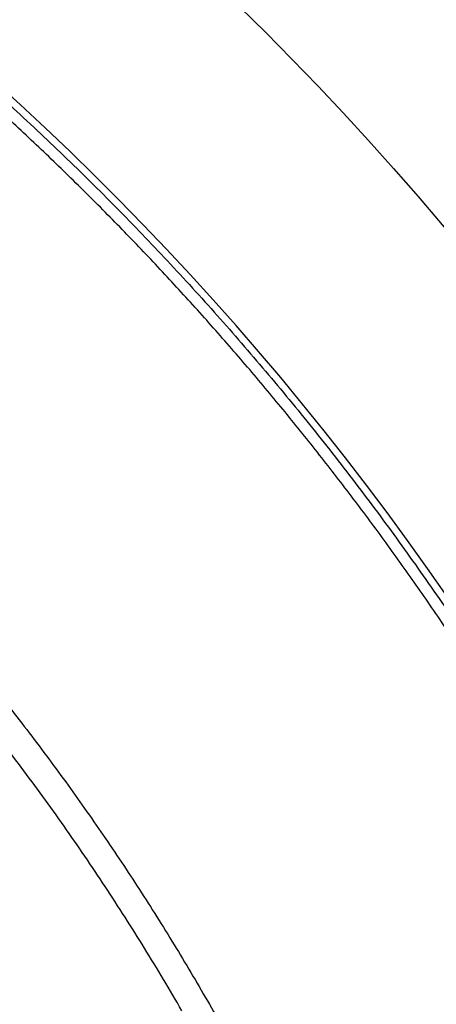
# Model space of a CAD drawing. Units: millimetres. Extents: x -1188 to 4, y 0 to 840.
# Drawn here: x -851 to -850, y 295 to 297 of the extents above; entities that cross this region are included whole.
import ezdxf

# ---------------------------------------------------------------- set-up
doc = ezdxf.new("R2010")
doc.units = ezdxf.units.MM
doc.header["$LTSCALE"] = 4
doc.layers.get('0').update_dxf_attribs({"lineweight": 25})

msp = doc.modelspace()

# ---------------------------------------------------------------- linework, layer by layer
at = {"linetype": 'Continuous'}
for points in [[(-966.91951, 220.0077, 0), (-966.63814, 220.0077)], [(-964.10588, 220.0077, 0), (-963.82452, 220.0077)], [(-1042.02998, 373.021, 0), (-1042.02998, 372.51298)], [(-1042.02998, 375.05307, 0), (-1042.02998, 374.54505)], [(-1043.02998, 333.88682, 0), (-1043.02998, 333.50568)], [(-1043.02998, 350.27587, 0), (-1043.02998, 349.89473)], [(-1043.02998, 347.98902, 0), (-1043.02998, 347.60788)], [(-1043.02998, 337.69823, 0), (-1043.02998, 337.31709)], [(-1043.02998, 344.9399, 0), (-1043.02998, 344.55876)], [(-1043.02998, 338.84165, 0), (-1043.02998, 338.46051)], [(-1042.02999, 338.98381, 0), (-1042.02999, 338.47579)], [(-1042.02999, 333.90363, 0), (-1042.02999, 333.39561)], [(-1043.02999, 364.37807, 0), (-1043.02999, 363.99693)], [(-1043.02999, 367.04606, 0), (-1043.02999, 366.66491)], [(-833.97003, 331.95641, 0), (-833.97003, 332.2248)], [(-1043.02999, 368.95176, 0), (-1043.02999, 368.57062)], [(-892.63336, 365.77743, 0.00000069), (-892.63339, 365.00995, 0.00000039), (-892.63341, 364.24246, 0.00000049), (-892.63342, 363.47498, 0.00000049), (-892.63344, 362.7075, 0.00000037), (-892.63346, 361.94001, 0.00000029), (-892.63347, 361.17253, 0.00000022), (-892.63349, 360.40505, 0.00000016), (-892.6335, 359.63757, 0.00000009), (-892.63352, 358.87009, 0.00000002), (-892.63353, 358.10261, -0.00000005), (-892.63355, 357.33512, -0.00000012), (-892.63356, 356.56764, -0.00000019), (-892.63358, 355.80016, -0.00000026), (-892.6336, 355.03268, -0.00000034), (-892.63361, 354.2652, -0.0000004), (-892.63363, 353.49772, -0.00000045), (-892.63365, 352.73024, -0.00000045), (-892.63368, 351.96275, -0.0000004), (-892.6337, 351.19527, -0.00000036), (-892.63372, 350.42779, -0.00000033), (-892.63375, 349.66032, -0.0000003), (-892.63378, 348.89284, -0.00000027), (-892.6338, 348.12536, -0.00000024), (-892.63383, 347.35788, -0.0000002), (-892.63386, 346.5904, -0.00000017), (-892.63389, 345.82293, -0.00000014), (-892.63392, 345.05545, -0.00000011), (-892.63395, 344.28797, -0.00000008), (-892.63398, 343.52049, -0.00000004), (-892.63401, 342.75302, -0.00000001), (-892.63404, 341.98554)], [(-1028.55942, 341.21778, -0.00000076), (-1028.55922, 341.98526, -0.00000052), (-1028.55901, 342.75275, -0.00000025), (-1028.55881, 343.52024, -0.00000001), (-1028.5586, 344.28772, 0.00000026), (-1028.5584, 345.05521, 0.00000049), (-1028.5582, 345.8227, 0.00000076), (-1028.558, 346.5902, 0.000001)], [(-1043.02999, 373.14431, -0.00000001), (-1043.02999, 372.76317)], [(-833.97003, 333.02661, -0.00000001), (-833.97003, 333.29274)], [(-1037.05303, 336.61413, 0.00000066), (-1037.05169, 338.14911, 0.00000055), (-1037.05035, 339.68409, 0.00000046), (-1037.04901, 341.21907, 0.00000035), (-1037.04767, 342.75405, 0.00000025), (-1037.04634, 344.28903, 0.00000014), (-1037.04501, 345.824, 0.00000004), (-1037.04367, 347.35898, -0.00000007), (-1037.04234, 348.89396, -0.00000017), (-1037.041, 350.42894, -0.00000028), (-1037.03967, 351.96392, -0.00000037), (-1037.03833, 353.4989, -0.00000048), (-1037.03698, 355.03389, -0.00000058), (-1037.03563, 356.56886, -0.00000069), (-1037.03428, 358.10378, -0.00000079)], [(-1043.02999, 376.95572, -0.00000001), (-1043.02999, 376.57458)], [(-1043.02999, 377.718, -0.00000001), (-1043.02999, 377.33686)], [(-1035.66428, 332.00827, 0.00000168), (-1035.66341, 333.54324, 0.00000152), (-1035.66255, 335.07821, 0.00000132), (-1035.66169, 336.61318, 0.00000115), (-1035.66084, 338.14816, 0.00000095), (-1035.66, 339.68313, 0.00000078), (-1035.65916, 341.2181, 0.00000059), (-1035.65833, 342.75307, 0.00000042), (-1035.65749, 344.28805, 0.00000022), (-1035.65666, 345.82302, 0.00000005), (-1035.65583, 347.35799, -0.00000014), (-1035.65499, 348.89296, -0.00000031), (-1035.65416, 350.42794, -0.00000051), (-1035.65332, 351.96291, -0.00000068), (-1035.65247, 353.49788, -0.00000087), (-1035.65162, 355.03287, -0.00000104), (-1035.65076, 356.56783, -0.00000123), (-1035.6499, 358.10275, -0.00000141), (-1035.64902, 359.63777, -0.00000161), (-1035.64814, 361.17295, -0.00000177)], [(-1043.03, 379.24256, -0.00000001), (-1043.03, 378.86142)], [(-892.63338, 374.21971, 0.0000013), (-892.63334, 373.45224, 0.00000003), (-892.63331, 372.68477, -0.000001), (-892.63327, 371.9173, -0.00000204)], [(-883.23396, 344.41911, 0.00000003), (-883.2345, 345.04303, 0.00000004), (-883.23505, 345.67446, 0.00000005), (-883.23561, 346.31394, 0.00000006), (-883.23618, 346.96255, 0.00000007), (-883.23675, 347.62137, 0.00000008), (-883.23733, 348.28611, 0.00000008), (-883.23792, 348.95605, 0.0000001), (-883.23852, 349.64801, 0.00000012), (-883.23915, 350.36859, 0.00000011), (-883.23975, 351.05135, 0.00000009), (-883.24026, 351.63516, 0.00000011), (-883.24073, 352.17469, 0.00000011), (-883.24122, 352.73075, 0.0000001), (-883.24172, 353.29803, 0.00000013), (-883.24221, 353.86112, 0.00000015), (-883.2427, 354.42136, 0.00000016), (-883.2432, 354.98267, 0.00000017), (-883.24369, 355.5447, 0.00000019), (-883.24419, 356.10646, 0.0000002), (-883.24468, 356.66803, 0.00000022), (-883.24518, 357.22967, 0.00000023), (-883.24567, 357.79137, 0.00000025), (-883.24617, 358.35305, 0.00000026), (-883.24666, 358.9147, 0.00000027), (-883.24716, 359.47633, 0.00000029), (-883.24766, 360.03803, 0.0000003), (-883.24816, 360.59986, 0.00000032), (-883.24866, 361.16137, 0.00000033), (-883.24916, 361.72241, 0.00000035), (-883.24966, 362.2847, 0.00000037), (-883.25016, 362.84884, 0.00000037), (-883.25067, 363.40804, 0.00000037), (-883.25116, 363.95995, 0.00000042), (-883.25167, 364.53137, 0.00000045), (-883.25223, 365.15011, 0.00000045), (-883.25283, 365.80914, 0.00000053), (-883.25345, 366.49495, 0.00000055), (-883.25407, 367.1798, 0.00000057), (-883.25467, 367.83918, 0.00000062), (-883.25525, 368.47719, 0.00000061), (-883.25582, 369.1007, 0.00000061), (-883.25638, 369.71082, 0.00000063)], [(-1043.02998, 331.59998), (-1043.02998, 331.21884), (-1043.02998, 330.8377), (-1043.02998, 330.45655), (-1043.02998, 330.07541), (-1043.02998, 329.69429), (-1043.02998, 329.31313), (-1043.02998, 328.93194), (-1043.02998, 328.55085, -0.00000002), (-1043.02998, 328.16991, -0.00000003), (-1043.02998, 327.78857, -0.00000004), (-1043.02998, 327.40666, -0.00000005), (-1043.02999, 327.02629, -0.00000006), (-1043.02999, 326.64819, -0.0000001), (-1043.02999, 326.26401, -0.0000002), (-1043.02999, 325.87084, -0.00000014), (-1043.02999, 325.50172, 0.00000005), (-1043.02999, 325.16802, -0.00000035), (-1043.02999, 324.73944, -0.00000087), (-1043.03, 324.07933, -0.00000044), (-1043.03001, 323.21486, -0.00000022)], [(-1043.03, 381.52941, -0.00000002), (-1043.03, 381.14827)], [(-832.9705, 342.49519, -0.00000001), (-832.97049, 342.27387, -0.00000001), (-832.97048, 342.05255)], [(-824.64713, 350.08879, -0.00000275), (-824.64633, 352.06561, -0.00000253), (-824.64551, 354.0324, -0.00000233), (-824.64468, 355.98996, -0.00000209), (-824.64384, 357.93817, -0.00000188), (-824.64298, 359.87734, -0.00000163), (-824.64212, 361.80691, -0.0000014), (-824.64126, 363.72678, -0.00000114), (-824.64039, 365.6359, -0.0000009), (-824.63952, 367.53375, -0.00000063), (-824.63865, 369.41874, -0.00000038), (-824.63779, 371.29017, -0.00000009), (-824.63693, 373.14597, 0.00000017), (-824.63608, 374.98455, 0.00000046), (-824.63525, 376.80309, 0.00000076), (-824.63444, 378.60219, 0.00000114), (-824.63364, 380.37933, 0.00000137), (-824.63286, 382.12548, 0.00000152)], [(-1043.03, 383.81626, -0.00000002), (-1043.03, 383.43512)], [(-833.97003, 364.89787, 0.00000002), (-833.97003, 365.16705, 0.00000002), (-833.97003, 365.43513, 0.00000002), (-833.97004, 365.70234, 0.00000001), (-833.97004, 365.96886)], [(-832.97056, 344.04442, 0.00000001), (-832.97055, 343.8231)], [(-833.97004, 334.35135, -0.00000001), (-833.97004, 334.61451, -0.00000002), (-833.97004, 334.87709, -0.00000002), (-833.97004, 335.13905, -0.00000002), (-833.97004, 335.40041, -0.00000002), (-833.97004, 335.6611, -0.00000002), (-833.97004, 335.92115, -0.00000003), (-833.97004, 336.1805, -0.00000003), (-833.97004, 336.43922, -0.00000003), (-833.97004, 336.69734, -0.00000003), (-833.97005, 336.95486, -0.00000004), (-833.97005, 337.21172, -0.00000004), (-833.97005, 337.46801, -0.00000004), (-833.97005, 337.72373, -0.00000004), (-833.97005, 337.97866, -0.00000004), (-833.97005, 338.23269, -0.00000005), (-833.97005, 338.48678, -0.00000005), (-833.97005, 338.74124, -0.00000005), (-833.97005, 338.99235, -0.00000005), (-833.97005, 339.23878, -0.00000006), (-833.97005, 339.49533, -0.00000007), (-833.97005, 339.77579, -0.00000006), (-833.97005, 340.06806, -0.00000007), (-833.97005, 340.35854, -0.00000008), (-833.97005, 340.64687, -0.00000007), (-833.97005, 340.93497, -0.00000007), (-833.97005, 341.22271, -0.00000006), (-833.97005, 341.50957, -0.00000006), (-833.97005, 341.79562, -0.00000006), (-833.97005, 342.08095, -0.00000006), (-833.97005, 342.36559, -0.00000006), (-833.97005, 342.64947, -0.00000005), (-833.97005, 342.93264, -0.00000005), (-833.97005, 343.21506, -0.00000005), (-833.97005, 343.49678, -0.00000005), (-833.97005, 343.77776, -0.00000005), (-833.97005, 344.05803, -0.00000004), (-833.97004, 344.33756, -0.00000004), (-833.97004, 344.61639, -0.00000004), (-833.97004, 344.89449, -0.00000004), (-833.97004, 345.17189, -0.00000003), (-833.97004, 345.44855, -0.00000003), (-833.97004, 345.72452, -0.00000003), (-833.97004, 345.99977, -0.00000003), (-833.97004, 346.27431, -0.00000003), (-833.97004, 346.54814)], [(-883.21547, 323.47882, -0.00000055), (-883.21593, 323.98888, -0.00000056), (-883.21639, 324.49759, -0.00000056), (-883.21685, 325.00525, -0.00000053), (-883.21731, 325.51211, -0.00000051), (-883.21777, 326.01842, -0.0000005), (-883.21822, 326.52436, -0.00000048), (-883.21868, 327.03017, -0.00000046), (-883.21913, 327.53605, -0.00000045), (-883.21958, 328.04222, -0.00000043), (-883.22003, 328.54889, -0.00000041), (-883.22049, 329.05627, -0.00000039), (-883.22094, 329.56458, -0.00000038), (-883.22139, 330.07399, -0.00000036), (-883.22184, 330.58476, -0.00000034), (-883.2223, 331.09704, -0.00000032), (-883.22275, 331.61111, -0.00000031), (-883.22321, 332.12709, -0.00000029), (-883.22366, 332.64528, -0.00000027), (-883.22412, 333.1658, -0.00000026), (-883.22458, 333.68895, -0.00000024), (-883.22504, 334.21484, -0.00000022), (-883.22551, 334.74381, -0.00000021), (-883.22598, 335.27594, -0.00000019), (-883.22645, 335.81158, -0.00000018), (-883.22692, 336.35082, -0.00000016), (-883.22739, 336.89403, -0.00000015), (-883.22787, 337.44127, -0.00000013), (-883.22835, 337.99296, -0.00000012), (-883.22884, 338.54914, -0.0000001), (-883.22933, 339.11024, -0.00000009), (-883.22982, 339.67632, -0.00000007), (-883.23032, 340.24782, -0.00000006), (-883.23082, 340.82479, -0.00000005), (-883.23133, 341.40771, -0.00000004), (-883.23185, 341.99662)], [(-884.62544, 349.22967, 0.00000002), (-884.62564, 349.60024, 0.00000004), (-884.62584, 349.97406, 0.00000004), (-884.62604, 350.35095, 0.00000006), (-884.62624, 350.73106, 0.00000007), (-884.62644, 351.11511, 0.00000008), (-884.62665, 351.50362, 0.00000009), (-884.62686, 351.89365, 0.00000009), (-884.62706, 352.2845, 0.00000011), (-884.62728, 352.6875, 0.00000014), (-884.6275, 353.10687, 0.00000011), (-884.62771, 353.49766, 0.00000009), (-884.62788, 353.81862, 0.00000011), (-884.62804, 354.10848, 0.00000013), (-884.6282, 354.41013, 0.00000013), (-884.62836, 354.72057, 0.0000002), (-884.62853, 355.02988, 0.00000025), (-884.62869, 355.3395, 0.00000028), (-884.62886, 355.65286, 0.00000031), (-884.62903, 355.97018, 0.00000035), (-884.62921, 356.29157, 0.00000038), (-884.62938, 356.61754, 0.00000041), (-884.62956, 356.94909, 0.00000044), (-884.62975, 357.28671, 0.00000047)], [(-1042.02998, 378.60919, 0.00000003), (-1042.02998, 378.10117)], [(-833.97003, 347.09368, -0.00000002), (-833.97003, 347.3654)], [(-833.97002, 330.06242, 0.00000002), (-833.97002, 330.33467)], [(-892.63407, 341.21806, 0.00000005), (-892.6341, 340.45058, 0.00000008), (-892.63412, 339.68311, 0.00000012), (-892.63415, 338.91563, 0.00000015), (-892.63418, 338.14815, 0.00000018), (-892.63421, 337.38067, 0.00000021), (-892.63424, 336.61319, 0.00000025), (-892.63426, 335.84574, 0.00000028), (-892.63429, 335.07823, 0.00000031), (-892.63431, 334.31065, 0.00000034), (-892.63433, 333.54327, 0.00000037), (-892.63436, 332.77618, 0.00000041), (-892.63438, 332.00831, 0.00000046), (-892.63439, 331.23927, 0.00000047), (-892.63441, 330.47334, 0.00000046), (-892.63443, 329.71199, 0.00000055), (-892.63444, 328.93837, 0.00000073), (-892.63446, 328.14667, 0.00000055), (-892.63447, 327.40339, 0.00000014), (-892.63447, 326.73142, 0.00000088), (-892.63448, 325.86841, 0.00000166), (-892.63448, 324.53918, 0.00000082), (-892.63448, 322.79843, 0.00000043)], [(-901.66814, 220.00774, 0.000001), (-901.39513, 220.00775, 0.00000087), (-901.12264, 220.00776, 0.00000071), (-900.85045, 220.00778, 0.00000057), (-900.57833, 220.00779, 0.00000041), (-900.30607, 220.0078, 0.00000028), (-900.03346, 220.00782, 0.00000012), (-899.76026, 220.00783, -0.00000002), (-899.4863, 220.00785, -0.00000017), (-899.2113, 220.00786, -0.00000031), (-898.93509, 220.00787, -0.00000046), (-898.65741, 220.00789, -0.00000059), (-898.37807, 220.0079, -0.00000073), (-898.09679, 220.00791, -0.00000086), (-897.81341, 220.00792, -0.000001), (-897.5276, 220.00793, -0.00000112), (-897.23922, 220.00794, -0.00000126), (-896.94792, 220.00795, -0.00000136), (-896.65351, 220.00795, -0.00000147), (-896.35557, 220.00796, -0.0000016)], [(-892.00685, 365.01002, 0.0000008), (-892.00622, 364.24252, 0.00000075), (-892.00558, 363.47503, 0.00000062), (-892.00495, 362.70753, 0.00000036), (-892.00432, 361.94004, 0.00000015), (-892.00368, 361.17255, -0.00000006), (-892.00305, 360.40505, -0.00000025), (-892.00242, 359.63756, -0.00000047), (-892.00179, 358.87007, -0.00000066), (-892.00116, 358.10258, -0.00000088), (-892.00053, 357.33509, -0.00000108), (-891.99991, 356.56759, -0.0000013)], [(-832.97053, 378.35138, 0.00000002), (-832.97054, 378.13002, 0.00000003), (-832.97055, 377.90866, 0.00000004), (-832.97057, 377.6873, 0.00000004), (-832.97058, 377.46595, 0.00000005), (-832.97059, 377.24459, 0.00000006), (-832.9706, 377.02323, 0.00000007), (-832.97061, 376.80188, 0.00000007), (-832.97062, 376.58053, 0.00000008), (-832.97063, 376.35917, 0.00000009), (-832.97064, 376.13782, 0.00000009), (-832.97065, 375.91647, 0.0000001), (-832.97066, 375.69512, 0.00000011), (-832.97068, 375.47376, 0.00000011), (-832.97069, 375.25241, 0.00000012), (-832.9707, 375.03106, 0.00000012), (-832.97071, 374.80971, 0.00000013), (-832.97072, 374.58836, 0.00000013), (-832.97073, 374.36701, 0.00000014), (-832.97074, 374.14566, 0.00000014), (-832.97075, 373.92432, 0.00000014), (-832.97076, 373.70297, 0.00000015), (-832.97077, 373.48162, 0.00000015), (-832.97077, 373.26027, 0.00000016), (-832.97078, 373.03892, 0.00000016), (-832.97079, 372.81758, 0.00000016), (-832.9708, 372.59623, 0.00000017), (-832.97081, 372.37488, 0.00000017), (-832.97082, 372.15354, 0.00000017), (-832.97083, 371.93219, 0.00000017), (-832.97084, 371.71084, 0.00000018), (-832.97084, 371.4895, 0.00000018), (-832.97085, 371.26815, 0.00000018), (-832.97086, 371.04681, 0.00000019), (-832.97087, 370.82546, 0.00000019), (-832.97088, 370.60412, 0.00000019), (-832.97088, 370.38277, 0.00000019), (-832.97089, 370.16143, 0.00000019), (-832.9709, 369.94009, 0.0000002), (-832.9709, 369.71874, 0.0000002), (-832.97091, 369.4974, 0.0000002), (-832.97092, 369.27606, 0.0000002), (-832.97092, 369.05471, 0.0000002), (-832.97093, 368.83337, 0.0000002), (-832.97094, 368.61203, 0.00000021), (-832.97094, 368.39069, 0.00000021), (-832.97095, 368.16934, 0.00000021), (-832.97095, 367.948, 0.00000021), (-832.97096, 367.72666, 0.00000021), (-832.97096, 367.50532, 0.00000021), (-832.97097, 367.28398, 0.00000021), (-832.97097, 367.06264, 0.00000021), (-832.97098, 366.8413, 0.00000021), (-832.97098, 366.61996, 0.00000022), (-832.97098, 366.39862, 0.00000022), (-832.97099, 366.17728, 0.00000022), (-832.97099, 365.95594, 0.00000022), (-832.97099, 365.7346, 0.00000022), (-832.971, 365.51326, 0.00000022), (-832.971, 365.29193, 0.00000022), (-832.971, 365.07059, 0.00000022), (-832.97101, 364.84925, 0.00000022), (-832.97101, 364.62791, 0.00000022), (-832.97101, 364.40657, 0.00000022), (-832.97101, 364.18524, 0.00000022), (-832.97102, 363.9639, 0.00000022), (-832.97102, 363.74256, 0.00000022), (-832.97102, 363.52123, 0.00000022), (-832.97102, 363.29989, 0.00000022), (-832.97102, 363.07855, 0.00000022), (-832.97102, 362.85722, 0.00000022), (-832.97102, 362.63588, 0.00000021), (-832.97102, 362.41455, 0.00000021), (-832.97102, 362.19321, 0.00000021), (-832.97102, 361.97188, 0.00000021), (-832.97102, 361.75054, 0.00000021), (-832.97102, 361.52921, 0.00000021), (-832.97102, 361.30787, 0.00000021), (-832.97102, 361.08654, 0.00000021), (-832.97102, 360.86521, 0.00000021), (-832.97102, 360.64387, 0.00000021), (-832.97102, 360.42254, 0.0000002), (-832.97102, 360.20121, 0.0000002), (-832.97102, 359.97987, 0.0000002), (-832.97102, 359.75854, 0.0000002), (-832.97101, 359.53721, 0.0000002), (-832.97101, 359.31588, 0.0000002), (-832.97101, 359.09454, 0.0000002), (-832.97101, 358.87321, 0.00000019), (-832.971, 358.65188, 0.00000019), (-832.971, 358.43055, 0.00000019), (-832.971, 358.20922, 0.00000019), (-832.971, 357.98789, 0.00000019), (-832.97099, 357.76656, 0.00000019), (-832.97099, 357.54523, 0.00000018), (-832.97099, 357.3239, 0.00000018), (-832.97098, 357.10257, 0.00000018), (-832.97098, 356.88124, 0.00000018), (-832.97097, 356.65991, 0.00000018), (-832.97097, 356.43858, 0.00000017), (-832.97097, 356.21725, 0.00000017), (-832.97096, 355.99592, 0.00000017), (-832.97096, 355.77459, 0.00000017), (-832.97095, 355.55326, 0.00000016), (-832.97095, 355.33193, 0.00000016), (-832.97094, 355.1106, 0.00000016), (-832.97094, 354.88928, 0.00000016), (-832.97093, 354.66795, 0.00000016), (-832.97093, 354.44662, 0.00000015), (-832.97092, 354.22529, 0.00000015), (-832.97091, 354.00397, 0.00000015), (-832.97091, 353.78264, 0.00000015), (-832.9709, 353.56131, 0.00000014), (-832.9709, 353.33998, 0.00000014), (-832.97089, 353.11866, 0.00000014), (-832.97088, 352.89733, 0.00000013), (-832.97088, 352.67601, 0.00000013), (-832.97087, 352.45468, 0.00000013), (-832.97086, 352.23335, 0.00000013), (-832.97086, 352.01203, 0.00000012), (-832.97085, 351.7907, 0.00000012), (-832.97084, 351.56938, 0.00000012), (-832.97084, 351.34805, 0.00000012), (-832.97083, 351.12673, 0.00000011), (-832.97082, 350.9054, 0.00000011), (-832.97081, 350.68408, 0.00000011), (-832.97081, 350.46275, 0.0000001), (-832.9708, 350.24143, 0.0000001), (-832.97079, 350.02011, 0.0000001), (-832.97078, 349.79878, 0.00000009), (-832.97078, 349.57746, 0.00000009), (-832.97077, 349.35613, 0.00000009), (-832.97076, 349.13481, 0.00000009), (-832.97075, 348.91349, 0.00000008), (-832.97074, 348.69216, 0.00000008), (-832.97073, 348.47084, 0.00000008), (-832.97073, 348.24952, 0.00000007), (-832.97072, 348.0282, 0.00000007), (-832.97071, 347.80687, 0.00000007), (-832.9707, 347.58555, 0.00000006), (-832.97069, 347.36423, 0.00000006), (-832.97068, 347.14291, 0.00000006), (-832.97068, 346.92159, 0.00000005), (-832.97067, 346.70026, 0.00000005), (-832.97066, 346.47894, 0.00000005), (-832.97065, 346.25762, 0.00000004), (-832.97064, 346.0363, 0.00000004), (-832.97063, 345.81498, 0.00000004), (-832.97062, 345.59366, 0.00000003), (-832.97061, 345.37234, 0.00000003), (-832.9706, 345.15102, 0.00000003), (-832.9706, 344.9297, 0.00000002), (-832.97059, 344.70838, 0.00000002), (-832.97058, 344.48706, 0.00000002), (-832.97057, 344.26574)], [(-833.97002, 351.35754, 0.00000002), (-833.97001, 351.61818, 0.00000003), (-833.97001, 351.87813, 0.00000003), (-833.97001, 352.13741, 0.00000003), (-833.97001, 352.396, 0.00000003), (-833.97001, 352.65393, 0.00000004), (-833.97001, 352.91116, 0.00000004), (-833.97001, 353.16774, 0.00000004), (-833.97001, 353.42363, 0.00000005), (-833.97001, 353.67886, 0.00000005), (-833.97001, 353.93339, 0.00000005), (-833.97001, 354.1873, 0.00000005), (-833.97001, 354.44059, 0.00000006), (-833.97001, 354.69306, 0.00000006), (-833.97, 354.94462, 0.00000006), (-833.97, 355.19617, 0.00000007), (-833.97, 355.448, 0.00000007), (-833.97, 355.69662, 0.00000007), (-833.97, 355.9408, 0.00000008), (-833.97, 356.19443, 0.00000008), (-833.97, 356.47077, 0.00000007), (-833.97, 356.76034, 0.00000007), (-833.97, 357.05197, 0.00000007), (-833.97, 357.34312, 0.00000006), (-833.97, 357.63328, 0.00000006), (-833.97001, 357.92254, 0.00000006), (-833.97001, 358.21099, 0.00000006), (-833.97001, 358.49866, 0.00000006), (-833.97001, 358.78548, 0.00000006), (-833.97001, 359.0715, 0.00000006), (-833.97001, 359.35669, 0.00000005), (-833.97001, 359.6411, 0.00000005), (-833.97001, 359.92469, 0.00000005), (-833.97001, 360.2075, 0.00000005), (-833.97001, 360.4895, 0.00000005), (-833.97001, 360.77073, 0.00000005), (-833.97001, 361.05117, 0.00000004), (-833.97001, 361.33084, 0.00000004), (-833.97002, 361.60973, 0.00000004), (-833.97002, 361.88786, 0.00000004), (-833.97002, 362.16521, 0.00000004), (-833.97002, 362.44182, 0.00000004), (-833.97002, 362.71767, 0.00000003), (-833.97002, 362.99277, 0.00000003), (-833.97002, 363.26711, 0.00000003), (-833.97002, 363.54073, 0.00000003), (-833.97003, 363.8136, 0.00000003), (-833.97003, 364.08574, 0.00000002), (-833.97003, 364.35712, 0.00000002), (-833.97003, 364.62784)], [(-833.97, 323.08405, 0.00000007), (-833.97, 323.36915, 0.00000007), (-833.97, 323.65377, 0.00000007), (-833.97, 323.93794, 0.00000006), (-833.97, 324.22162, 0.00000006), (-833.97, 324.50483, 0.00000006), (-833.97001, 324.78754, 0.00000006), (-833.97001, 325.06978, 0.00000006), (-833.97001, 325.35152, 0.00000005), (-833.97001, 325.63278, 0.00000005), (-833.97001, 325.91352, 0.00000005), (-833.97001, 326.19378, 0.00000005), (-833.97001, 326.47352, 0.00000005), (-833.97001, 326.75275, 0.00000004), (-833.97001, 327.03147, 0.00000004), (-833.97001, 327.30968, 0.00000004), (-833.97001, 327.58735, 0.00000004), (-833.97001, 327.86451, 0.00000004), (-833.97001, 328.14113, 0.00000003), (-833.97001, 328.41724, 0.00000003), (-833.97001, 328.69279, 0.00000003), (-833.97002, 328.96781, 0.00000003), (-833.97002, 329.24228, 0.00000003), (-833.97002, 329.51622, 0.00000002), (-833.97002, 329.78959)], [(-832.97047, 341.83123, -0.00000002), (-832.97046, 341.60991, -0.00000002), (-832.97045, 341.3886, -0.00000003), (-832.97044, 341.16728, -0.00000003), (-832.97043, 340.94596, -0.00000003), (-832.97042, 340.72464, -0.00000003), (-832.97042, 340.50333, -0.00000004), (-832.97041, 340.28201, -0.00000004), (-832.9704, 340.06069, -0.00000004), (-832.97039, 339.83937, -0.00000005), (-832.97038, 339.61806, -0.00000005), (-832.97037, 339.39674, -0.00000005), (-832.97036, 339.17542, -0.00000006), (-832.97035, 338.95411, -0.00000006), (-832.97035, 338.73279, -0.00000006), (-832.97034, 338.51148, -0.00000006), (-832.97033, 338.29016, -0.00000007), (-832.97032, 338.06884, -0.00000007), (-832.97031, 337.84753, -0.00000007), (-832.9703, 337.62621, -0.00000008), (-832.9703, 337.4049, -0.00000008), (-832.97029, 337.18358, -0.00000008), (-832.97028, 336.96227, -0.00000008), (-832.97027, 336.74095, -0.00000009), (-832.97026, 336.51964, -0.00000009), (-832.97026, 336.29832, -0.00000009), (-832.97025, 336.07701, -0.00000009), (-832.97024, 335.85569, -0.0000001), (-832.97023, 335.63438, -0.0000001), (-832.97023, 335.41307, -0.0000001), (-832.97022, 335.19175, -0.0000001), (-832.97021, 334.97044, -0.00000011), (-832.9702, 334.74912, -0.00000011), (-832.9702, 334.52781, -0.00000011), (-832.97019, 334.3065, -0.00000011), (-832.97018, 334.08518, -0.00000012), (-832.97018, 333.86387, -0.00000012), (-832.97017, 333.64256, -0.00000012), (-832.97016, 333.42124, -0.00000012), (-832.97016, 333.19993, -0.00000012), (-832.97015, 332.97862, -0.00000013), (-832.97014, 332.75731, -0.00000013), (-832.97014, 332.53599, -0.00000013), (-832.97013, 332.31468, -0.00000013), (-832.97013, 332.09337, -0.00000013), (-832.97012, 331.87206, -0.00000014), (-832.97012, 331.65075, -0.00000014), (-832.97011, 331.42943, -0.00000014), (-832.9701, 331.20812, -0.00000014), (-832.9701, 330.98681, -0.00000014), (-832.97009, 330.7655, -0.00000014), (-832.97009, 330.54419, -0.00000014), (-832.97008, 330.32288, -0.00000014), (-832.97008, 330.10157, -0.00000014), (-832.97008, 329.88025, -0.00000014), (-832.97007, 329.65894, -0.00000013), (-832.97007, 329.43763, -0.00000012), (-832.97006, 329.21632, -0.0000001), (-832.97006, 328.99501, -0.00000008), (-832.97005, 328.7737, -0.00000006), (-832.97005, 328.55239, -0.00000002), (-832.97005, 328.33108)], [(-833.97006, 370.3931, -0.00000002), (-833.97006, 370.64729, -0.00000003), (-833.97007, 370.90081, -0.00000003), (-833.97007, 371.15363)], [(-919.65066, 220.0077, 0.00000011), (-919.36977, 220.0077, 0.00000016), (-919.08902, 220.0077, 0.0000002), (-918.80822, 220.0077, 0.0000002), (-918.52738, 220.0077, 0.00000017), (-918.24656, 220.0077, 0.00000016), (-917.96574, 220.0077, 0.00000015), (-917.68492, 220.0077, 0.00000014), (-917.4041, 220.0077, 0.00000012), (-917.12328, 220.00771, 0.00000011), (-916.84246, 220.00771, 0.0000001), (-916.56164, 220.00771, 0.00000009), (-916.28083, 220.00771, 0.00000007), (-916.00001, 220.00771, 0.00000006), (-915.71919, 220.00772, 0.00000005), (-915.43837, 220.00772, 0.00000004), (-915.15755, 220.00772, 0.00000002), (-914.87673, 220.00772)], [(-884.61059, 323.13592, -0.00000043), (-884.6108, 323.47207, -0.00000043), (-884.61101, 323.80847, -0.00000043), (-884.61122, 324.14513, -0.00000043), (-884.61143, 324.4821, -0.00000043), (-884.61164, 324.81941, -0.00000044), (-884.61185, 325.15707, -0.00000044), (-884.61206, 325.49511, -0.00000044), (-884.61227, 325.83357, -0.00000044), (-884.61248, 326.17246, -0.00000044), (-884.61269, 326.51182, -0.00000044), (-884.6129, 326.85167, -0.00000044), (-884.61311, 327.19204, -0.00000044), (-884.61332, 327.53294, -0.00000045), (-884.61353, 327.87442, -0.00000045), (-884.61373, 328.21649, -0.00000045), (-884.61394, 328.55919, -0.00000045), (-884.61415, 328.90253, -0.00000045), (-884.61436, 329.24656, -0.00000045), (-884.61456, 329.59129, -0.00000045), (-884.61477, 329.93676, -0.00000045), (-884.61498, 330.28297, -0.00000045), (-884.61518, 330.62998, -0.00000046), (-884.61539, 330.9778, -0.00000046), (-884.6156, 331.32647, -0.00000046), (-884.6158, 331.67599, -0.00000046), (-884.61601, 332.02643, -0.00000046), (-884.61621, 332.37778, -0.00000046), (-884.61642, 332.7301, -0.00000046), (-884.61662, 333.08338, -0.00000046), (-884.61683, 333.4377, -0.00000046), (-884.61703, 333.79303, -0.00000046), (-884.61724, 334.14945, -0.00000046), (-884.61745, 334.50696, -0.00000046), (-884.61765, 334.86564, -0.00000046), (-884.61786, 335.2254, -0.00000046), (-884.61806, 335.58626, -0.00000046), (-884.61827, 335.94858, -0.00000047), (-884.61847, 336.31257, -0.00000046), (-884.61868, 336.67676, -0.00000045), (-884.61888, 337.04073, -0.00000047), (-884.61909, 337.41017, -0.00000049), (-884.6193, 337.78714, -0.00000045), (-884.6195, 338.14908, -0.00000042), (-884.61968, 338.47531, -0.00000048), (-884.61985, 338.78582, -0.00000044), (-884.62003, 339.10256, -0.00000037), (-884.6202, 339.42372, -0.00000038), (-884.62038, 339.74389, -0.00000039), (-884.62055, 340.0636, -0.00000036), (-884.62073, 340.38436, -0.00000034), (-884.6209, 340.70611, -0.00000032), (-884.62108, 341.02859, -0.00000031), (-884.62125, 341.35189, -0.00000029), (-884.62143, 341.67621, -0.00000028), (-884.6216, 342.00159, -0.00000026), (-884.62178, 342.32813, -0.00000025), (-884.62195, 342.65587, -0.00000023), (-884.62213, 342.98494, -0.00000021), (-884.62231, 343.31538, -0.0000002), (-884.62248, 343.64732, -0.00000019), (-884.62266, 343.98079, -0.00000017), (-884.62284, 344.31593, -0.00000016), (-884.62302, 344.65277, -0.00000014), (-884.6232, 344.99146, -0.00000013), (-884.62338, 345.332, -0.00000011), (-884.62356, 345.67458, -0.0000001), (-884.62374, 346.01919, -0.00000009), (-884.62393, 346.36602, -0.00000007), (-884.62411, 346.71505, -0.00000006), (-884.6243, 347.06649, -0.00000005), (-884.62449, 347.42032, -0.00000004), (-884.62468, 347.77674)], [(-920.21326, 220.0077, -0.00000002), (-919.93188, 220.0077)], [(-832.97044, 380.12228, -0.00000004), (-832.97045, 379.90091, -0.00000005), (-832.97046, 379.67955, -0.00000004), (-832.97048, 379.45818, -0.00000003), (-832.97049, 379.23682)], [(-914.03427, 220.00773, -0.00000003), (-913.75345, 220.00773, -0.00000004), (-913.47263, 220.00773, -0.00000005), (-913.19181, 220.00773, -0.00000007), (-912.91099, 220.00774, -0.00000008), (-912.63017, 220.00774, -0.00000009), (-912.34935, 220.00774, -0.0000001), (-912.06853, 220.00774, -0.00000012), (-911.78771, 220.00774, -0.00000013), (-911.50689, 220.00774, -0.00000014), (-911.22607, 220.00775, -0.00000015), (-910.94526, 220.00775, -0.00000017), (-910.66443, 220.00775, -0.00000018), (-910.3836, 220.00775, -0.00000019), (-910.1028, 220.00775, -0.0000002), (-909.82202, 220.00775, -0.00000022), (-909.54116, 220.00775, -0.00000024), (-909.26015, 220.00775, -0.00000024), (-908.97952, 220.00775, -0.00000023), (-908.69893, 220.00775, -0.00000028), (-908.41365, 220.00774, -0.0000004), (-908.11972, 220.00774, -0.00000042)], [(-833.97007, 371.40595, -0.00000003), (-833.97007, 371.65789, -0.00000003), (-833.97007, 371.90933, -0.00000004), (-833.97007, 372.16005, -0.00000004), (-833.97007, 372.41011, -0.00000004), (-833.97007, 372.65951, -0.00000004), (-833.97008, 372.90828, -0.00000005), (-833.97008, 373.15639, -0.00000005), (-833.97008, 373.40388, -0.00000005), (-833.97008, 373.65071, -0.00000006), (-833.97008, 373.89693, -0.00000006), (-833.97008, 374.14251, -0.00000006), (-833.97008, 374.38748, -0.00000006), (-833.97008, 374.63181, -0.00000007), (-833.97008, 374.87554, -0.00000007), (-833.97008, 375.11864, -0.00000007), (-833.97008, 375.36115, -0.00000007), (-833.97008, 375.60304, -0.00000008), (-833.97008, 375.84434, -0.00000008), (-833.97008, 376.08503, -0.00000008), (-833.97008, 376.32514, -0.00000008), (-833.97008, 376.56465, -0.00000009), (-833.97008, 376.80358, -0.00000009), (-833.97008, 377.04191, -0.00000009), (-833.97008, 377.27969, -0.0000001), (-833.97008, 377.5169, -0.0000001), (-833.97008, 377.7535, -0.0000001), (-833.97008, 377.98942, -0.00000011), (-833.97008, 378.22503, -0.00000011), (-833.97008, 378.46041, -0.00000011), (-833.97008, 378.69431, -0.00000011), (-833.97008, 378.92628, -0.00000012), (-833.97008, 379.16138, -0.00000015), (-833.97008, 379.40132, -0.00000011), (-833.97007, 379.62626, -0.00000004), (-833.97007, 379.82935, -0.00000017), (-833.97007, 380.08898, -0.00000031), (-833.97007, 380.48731, -0.00000015), (-833.97006, 381.00804, -0.00000008)], [(-1042.02999, 331.87157), (-1042.02999, 331.36354, -0.00000006), (-1042.02999, 330.85546, -0.00000013), (-1042.02999, 330.3475, -0.00000023), (-1042.02999, 329.83975, -0.00000032), (-1042.02999, 329.33147, -0.00000044), (-1042.02999, 328.82242, -0.00000049), (-1042.03, 328.31543, -0.00000052), (-1042.03, 327.81148, -0.0000007), (-1042.03001, 327.2994, -0.00000102), (-1042.03002, 326.77536, -0.00000078), (-1042.03003, 326.28336, -0.00000012), (-1042.03004, 325.83857, -0.00000139), (-1042.03005, 325.26733, -0.00000278), (-1042.03009, 324.38749, -0.00000138), (-1042.03014, 323.23526, -0.00000071)], [(-873.7881, 220.00776, -0.00000037), (-873.50701, 220.00775, 0.00000004), (-873.22639, 220.00774, 0.00000044)], [(-892.63968, 220.00786, -0.00000034), (-892.35832, 220.00785, -0.00000024), (-892.07696, 220.00784, -0.00000014), (-891.79559, 220.00783, -0.00000004), (-891.51423, 220.00781, 0.00000006), (-891.23287, 220.0078, 0.00000016), (-890.95151, 220.00779, 0.00000026), (-890.67014, 220.00778, 0.00000036), (-890.38878, 220.00776, 0.00000046)], [(-1042.02998, 380.13324, 0.00000013), (-1042.02998, 379.62523, -0.00000014), (-1042.02998, 379.11721)], [(-1037.01893, 374.98859, -0.0000004), (-1037.01766, 376.33254, -0.00000269)], [(-824.63006, 388.80698, 0.00000051), (-824.6295, 390.21526, 0.00000484)], [(-832.97004, 328.10977, 0.00000006), (-832.97004, 327.88846, 0.00000012), (-832.97003, 327.66715, 0.00000018), (-832.97003, 327.44584, 0.00000025), (-832.97002, 327.22453, 0.00000034), (-832.97002, 327.00322, 0.00000043), (-832.97001, 326.78191, 0.00000054), (-832.97001, 326.56061, 0.00000065), (-832.97, 326.3393, 0.00000079), (-832.96999, 326.11796, 0.00000092), (-832.96998, 325.89668, 0.00000107), (-832.96997, 325.67548, 0.00000125), (-832.96996, 325.45406, 0.00000151), (-832.96995, 325.2323, 0.00000162), (-832.96994, 325.01144, 0.00000163), (-832.96992, 324.79191, 0.00000216)], [(-1029.214, 341.98552, 0.00000024), (-1029.2142, 341.21803, 0.00000051), (-1029.21441, 340.45055, 0.00000075), (-1029.21461, 339.68306, 0.00000102), (-1029.2148, 338.91558, 0.00000126), (-1029.21499, 338.14809, 0.00000153), (-1029.21518, 337.3806, 0.00000176), (-1029.21536, 336.61312, 0.00000203), (-1029.21553, 335.84566, 0.00000227), (-1029.2157, 335.07815, 0.00000255), (-1029.21586, 334.31056, 0.00000277), (-1029.21601, 333.54318, 0.00000301), (-1029.21615, 332.77609, 0.00000329), (-1029.21628, 332.00821, 0.00000366), (-1029.2164, 331.23917, 0.00000376), (-1029.2165, 330.47324, 0.00000367), (-1029.21659, 329.7119, 0.00000441), (-1029.21667, 328.93828, 0.00000579), (-1029.21674, 328.14659, 0.00000441), (-1029.21679, 327.40332, 0.00000109), (-1029.21683, 326.73135, 0.00000704), (-1029.21684, 325.86835, 0.00001322), (-1029.2168, 324.53914, 0.00000653), (-1029.21672, 322.79843, 0.0000034)], [(-1029.21169, 351.19537, -0.0000028), (-1029.21185, 350.42788, -0.00000253), (-1029.21203, 349.66039, -0.00000229), (-1029.21221, 348.89291, -0.00000202), (-1029.21239, 348.12542, -0.00000178), (-1029.21258, 347.35793, -0.00000151), (-1029.21278, 346.59044, -0.00000128), (-1029.21298, 345.82296, -0.00000101), (-1029.21318, 345.05547, -0.00000077), (-1029.21338, 344.28798, -0.0000005), (-1029.21359, 343.52049, -0.00000026), (-1029.2138, 342.75301)], [(-905.82234, 220.00772, 0.00000007), (-905.54286, 220.00771, 0.00000014), (-905.26464, 220.00771, 0.00000022), (-904.98738, 220.0077, 0.00000029), (-904.71096, 220.0077, 0.00000037), (-904.43564, 220.0077, 0.00000046), (-904.16147, 220.0077, 0.00000052), (-903.8866, 220.0077, 0.00000057), (-903.60917, 220.0077, 0.0000009), (-903.32979, 220.0077, 0.0000016)], [(-892.01314, 372.68499, 0.00000084), (-892.01248, 371.91749, -0.00000036), (-892.01183, 371.14999, -0.00000181)], [(-883.26198, 375.71314, 0.0000007), (-883.26244, 376.19795, 0.00000025), (-883.26285, 376.63328, 0.000001)], [(-907.82336, 220.00774, -0.00000041), (-907.53114, 220.00774, -0.00000038), (-907.24227, 220.00773, -0.00000028), (-906.95498, 220.00773, -0.00000021), (-906.66923, 220.00773, -0.00000014), (-906.38535, 220.00772, -0.00000008), (-906.10312, 220.00772)], [(-883.2642, 378.03162, 0.00000086), (-883.26526, 379.1348, 0.00000046)], [(-892.63331, 367.3124, 0.00000061), (-892.63334, 366.54492, 0.00000145)], [(-866.49458, 220.00732, -0.00000009), (-866.28228, 220.00729, 0.00000019), (-866.07071, 220.00726, 0.00000044)], [(-832.96986, 324.12621, 0.00000023), (-832.96985, 323.93245, 0.00000433)], [(-824.65508, 325.12506, -0.00000409), (-824.65457, 327.34051, -0.0000043), (-824.65402, 329.52057, -0.00000435), (-824.65344, 331.67029, -0.00000416), (-824.65284, 333.79276, -0.00000403), (-824.65221, 335.89172, -0.00000392), (-824.65155, 337.96857, -0.00000381)], [(-885.20671, 220.00764, -0.00000021), (-884.93703, 220.00763, 0.00000014), (-884.67028, 220.00762, 0.00000053)], [(-857.39959, 220.00747, -0.00000016), (-857.12951, 220.00752, -0.00000014), (-856.8851, 220.00756, 0.00000217)], [(-887.57515, 220.0077, 0.00000018), (-887.26082, 220.00769, -0.0000007)], [(-878.89257, 220.00773, -0.0000002), (-878.62817, 220.00775, -0.00000041)], [(-879.42502, 220.0077, 0.00000025), (-879.15777, 220.00772)], [(-851.45807, 297.36774, -0.00636525), (-851.32945, 297.26247, -0.00638084), (-851.20352, 297.15399, -0.00640514), (-851.08048, 297.04223, -0.006421), (-850.96031, 296.92739, -0.0064325), (-850.84321, 296.80942, -0.00642317), (-850.72911, 296.68852, -0.00639112), (-850.61821, 296.56467, -0.00636995), (-850.51045, 296.43808, -0.0063545), (-850.40602, 296.30872, -0.00634406), (-850.30485, 296.17679, -0.00633612), (-850.20714, 296.04228, -0.00633359), (-850.11282, 295.90537, -0.00633578)], [(-850.11067, 295.85699, 0.00475734), (-850.18011, 295.95997, 0.00475291), (-850.25155, 296.06158, 0.0047507), (-850.32487, 296.16184, 0.00475027), (-850.40014, 296.26065, 0.00475162), (-850.47724, 296.35803, 0.00475514), (-850.55623, 296.45389, 0.00476017), (-850.637, 296.54825, 0.00476796), (-850.7196, 296.64101, 0.00477616), (-850.80393, 296.73219, 0.00478675), (-850.89003, 296.82169, 0.00479988), (-850.97781, 296.90955, 0.00481874), (-851.06731, 296.99564, 0.0048258), (-851.15842, 297.08002, 0.00482264), (-851.25118, 297.16258, 0.00481413), (-851.34549, 297.24336, 0.00479804), (-851.44137, 297.32228, 0.00478692)], [(-852.89503, 297.20833, -0.00656938), (-852.76633, 297.13775, -0.00655489), (-852.6395, 297.06388, -0.00654312), (-852.51471, 296.98664, -0.00653695), (-852.39194, 296.90621, -0.00653474), (-852.27138, 296.82251, -0.00653724), (-852.15301, 296.73575, -0.00654499), (-852.03703, 296.64583, -0.00655552), (-851.9234, 296.55295, -0.00657139), (-851.81233, 296.45704, -0.00659206), (-851.70379, 296.35826, -0.00662266), (-851.59797, 296.25657, -0.00662606), (-851.49483, 296.15215, -0.00660345), (-851.39455, 296.04498, -0.00658244), (-851.29707, 295.93524, -0.00655805), (-851.20257, 295.82291, -0.00654213), (-851.11099, 295.70819, -0.00653081), (-851.02252, 295.59106, -0.00652501), (-850.93709, 295.4717, -0.00652329), (-850.85488, 295.35009, -0.00652664), (-850.77584, 295.22642, -0.00653572), (-850.70015, 295.10069, -0.00654809), (-850.62774, 294.97305, -0.00656649)], [(-850.73896, 295.04622, 0.00745078), (-850.82332, 295.1874, 0.00742215), (-850.91195, 295.32597, 0.00740466), (-851.00458, 295.4619, 0.00739439), (-851.10129, 295.59497, 0.00739176), (-851.20185, 295.72517, 0.00739635), (-851.3063, 295.85225, 0.00740614), (-851.41442, 295.97623, 0.00742347), (-851.52627, 296.09684, 0.0074499), (-851.6416, 296.2141, 0.0074919), (-851.76049, 296.32776, 0.00750401), (-851.88267, 296.43785, 0.00748858), (-852.00818, 296.54413, 0.007468), (-852.13675, 296.64669, 0.00743708), (-852.26839, 296.74529, 0.00741919), (-852.40285, 296.84001, 0.00740986), (-852.54014, 296.93059, 0.0074049), (-852.68001, 297.01714, 0.00740377), (-852.82245, 297.0994, 0.00741637)]]:
    msp.add_lwpolyline(points, format="xyb", dxfattribs=at)
for radius in [14.35, 7]:
    msp.add_circle((-855.49999, 292.29844), radius, dxfattribs=at)
for radius, start, end in [(14.5, 13.451946, 283.11207), (6.5, 0.7915048, 89.999999)]:
    msp.add_arc((-855.49999, 292.29844), radius, start, end, dxfattribs=at)

doc.saveas('drawing.dxf')
